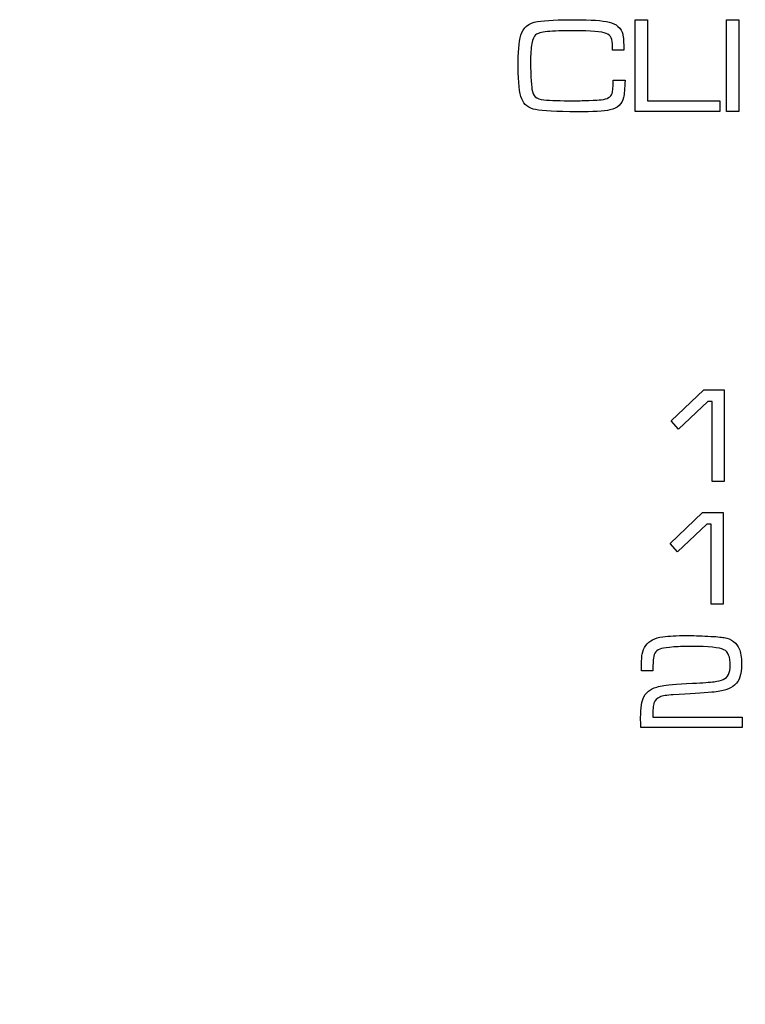
# Model space of a CAD drawing. Units: millimetres. Extents: x -35 to 173, y -229 to -184.
# Drawn here: x -19 to -18, y -207 to -205 of the extents above; entities that cross this region are included whole.
import ezdxf

# ---------------------------------------------------------------- set-up
doc = ezdxf.new("R2010")
doc.units = ezdxf.units.MM

msp = doc.modelspace()

# ---------------------------------------------------------------- linework, layer by layer
for points, knots in [([(-18.4528, -205.119), (-18.4528, -205.119), (-18.4495, -205.1071), (-18.4411, -205.1001), (-18.4275, -205.0981)], [0.23529412, 0.23529412, 0.23529412, 0.23529412, 0.23529413, 0.26470588, 0.26470588, 0.26470588, 0.26470588]), ([(-18.4275, -205.0981), (-18.4275, -205.0981), (-18.4144, -205.0961), (-18.3951, -205.0951), (-18.3698, -205.0951)], [0.26470588, 0.26470588, 0.26470588, 0.26470588, 0.26470589, 0.29411765, 0.29411765, 0.29411765, 0.29411765]), ([(-18.3698, -205.0951), (-18.3698, -205.0951), (-18.3456, -205.0951), (-18.3283, -205.0963), (-18.3178, -205.0987)], [0.29411765, 0.29411765, 0.29411765, 0.29411765, 0.29411766, 0.32352941, 0.32352941, 0.32352941, 0.32352941]), ([(-18.3178, -205.0987), (-18.3178, -205.0987), (-18.3127, -205.0999), (-18.3082, -205.1022), (-18.3044, -205.1055)], [0.32352941, 0.32352941, 0.32352941, 0.32352941, 0.32352942, 0.35294118, 0.35294118, 0.35294118, 0.35294118]), ([(-18.2782, -205.2354), (-18.2782, -205.2354), (-18.2782, -205.2354), (-18.2782, -205.0953), (-18.2782, -205.0953)], [0.7142857, 0.7142857, 0.7142857, 0.7142857, 0.7142857, 1, 1, 1, 1]), ([(-18.2595, -205.0953), (-18.2595, -205.0953), (-18.2595, -205.0953), (-18.2595, -205.219), (-18.2595, -205.219)], [0.1428571, 0.1428571, 0.1428571, 0.1428571, 0.1428572, 0.2857143, 0.2857143, 0.2857143, 0.2857143]), ([(-18.1384, -205.2354), (-18.1384, -205.2354), (-18.1384, -205.2354), (-18.1384, -205.0953), (-18.1384, -205.0953)], [0.6, 0.6, 0.6, 0.6, 0.6, 1, 1, 1, 1]), ([(-18.1197, -205.0953), (-18.1197, -205.0953), (-18.1197, -205.0953), (-18.1197, -205.2354), (-18.1197, -205.2354)], [0.2, 0.2, 0.2, 0.2, 0.2, 0.4, 0.4, 0.4, 0.4]), ([(-18.4569, -205.1677), (-18.4569, -205.1677), (-18.4569, -205.1454), (-18.4556, -205.1291), (-18.4528, -205.119)], [0.20588235, 0.20588235, 0.20588235, 0.20588235, 0.20588236, 0.23529412, 0.23529412, 0.23529412, 0.23529412]), ([(-18.4302, -205.1182), (-18.4302, -205.1182), (-18.4329, -205.1204), (-18.4349, -205.1249), (-18.4361, -205.1317)], [0.61764706, 0.61764706, 0.61764706, 0.61764706, 0.61764707, 0.64705882, 0.64705882, 0.64705882, 0.64705882]), ([(-18.4122, -205.1134), (-18.4122, -205.1134), (-18.4214, -205.1144), (-18.4274, -205.116), (-18.4302, -205.1182)], [0.58823529, 0.58823529, 0.58823529, 0.58823529, 0.5882353, 0.61764706, 0.61764706, 0.61764706, 0.61764706]), ([(-18.3224, -205.1161), (-18.3224, -205.1161), (-18.3293, -205.1133), (-18.3454, -205.1119), (-18.3708, -205.1119), (-18.3708, -205.1119), (-18.3892, -205.1119), (-18.403, -205.1124), (-18.4122, -205.1134)], [0.52941176, 0.52941176, 0.52941176, 0.52941176, 0.52941177, 0.55882353, 0.55882353, 0.55882353, 0.55882354, 0.58823529, 0.58823529, 0.58823529, 0.58823529]), ([(-18.3148, -205.1227), (-18.3148, -205.1227), (-18.3161, -205.1198), (-18.3186, -205.1176), (-18.3224, -205.1161)], [0.5, 0.5, 0.5, 0.5, 0.50000001, 0.52941176, 0.52941176, 0.52941176, 0.52941176]), ([(-18.3044, -205.1055), (-18.3044, -205.1055), (-18.3006, -205.1089), (-18.2982, -205.1128), (-18.2971, -205.1172)], [0.35294118, 0.35294118, 0.35294118, 0.35294118, 0.35294119, 0.38235294, 0.38235294, 0.38235294, 0.38235294]), ([(-18.2971, -205.1172), (-18.2971, -205.1172), (-18.2961, -205.1214), (-18.2956, -205.1296), (-18.2954, -205.1418)], [0.38235294, 0.38235294, 0.38235294, 0.38235294, 0.38235295, 0.41176471, 0.41176471, 0.41176471, 0.41176471]), ([(-18.4361, -205.1317), (-18.4361, -205.1317), (-18.4374, -205.1385), (-18.438, -205.148), (-18.438, -205.1602), (-18.438, -205.1602), (-18.438, -205.1659), (-18.4378, -205.1733), (-18.4373, -205.1824)], [0.64705882, 0.64705882, 0.64705882, 0.64705882, 0.64705883, 0.67647059, 0.67647059, 0.67647059, 0.6764706, 0.70588235, 0.70588235, 0.70588235, 0.70588235]), ([(-18.3128, -205.1369), (-18.3128, -205.1369), (-18.3128, -205.1302), (-18.3135, -205.1255), (-18.3148, -205.1227)], [0.47058824, 0.47058824, 0.47058824, 0.47058824, 0.47058825, 0.5, 0.5, 0.5, 0.5]), ([(-18.3127, -205.1418), (-18.3127, -205.1418), (-18.3128, -205.1394), (-18.3128, -205.1378), (-18.3128, -205.1369)], [0.44117647, 0.44117647, 0.44117647, 0.44117647, 0.44117648, 0.47058824, 0.47058824, 0.47058824, 0.47058824]), ([(-18.2954, -205.1418), (-18.2954, -205.1418), (-18.2954, -205.1418), (-18.3127, -205.1418), (-18.3127, -205.1418)], [0.41176471, 0.41176471, 0.41176471, 0.41176471, 0.41176472, 0.44117647, 0.44117647, 0.44117647, 0.44117647]), ([(-18.4515, -205.2161), (-18.4515, -205.2161), (-18.4551, -205.2073), (-18.4569, -205.1911), (-18.4569, -205.1677)], [0.17647059, 0.17647059, 0.17647059, 0.17647059, 0.1764706, 0.20588235, 0.20588235, 0.20588235, 0.20588235]), ([(-18.4373, -205.1824), (-18.4373, -205.1824), (-18.4369, -205.1915), (-18.4364, -205.1978), (-18.4359, -205.2012)], [0.70588235, 0.70588235, 0.70588235, 0.70588235, 0.70588236, 0.73529412, 0.73529412, 0.73529412, 0.73529412]), ([(-18.3135, -205.2079), (-18.3135, -205.2079), (-18.3126, -205.2055), (-18.312, -205.1987), (-18.3117, -205.1875)], [0.94117647, 0.94117647, 0.94117647, 0.94117647, 0.94117648, 1, 1, 1, 1]), ([(-18.2936, -205.1875), (-18.2936, -205.1875), (-18.294, -205.2002), (-18.2948, -205.209), (-18.2958, -205.2138)], [0.02941176, 0.02941176, 0.02941176, 0.02941176, 0.02941177, 0.05882353, 0.05882353, 0.05882353, 0.05882353]), ([(-18.4359, -205.2012), (-18.4359, -205.2012), (-18.4351, -205.2066), (-18.4334, -205.2105), (-18.4307, -205.2129)], [0.73529412, 0.73529412, 0.73529412, 0.73529412, 0.73529413, 0.76470588, 0.76470588, 0.76470588, 0.76470588]), ([(-18.3187, -205.2142), (-18.3187, -205.2142), (-18.3162, -205.2129), (-18.3144, -205.2108), (-18.3135, -205.2079)], [0.91176471, 0.91176471, 0.91176471, 0.91176471, 0.91176472, 0.94117647, 0.94117647, 0.94117647, 0.94117647]), ([(-18.4304, -205.2325), (-18.4304, -205.2325), (-18.4408, -205.2304), (-18.4479, -205.2249), (-18.4515, -205.2161)], [0.14705882, 0.14705882, 0.14705882, 0.14705882, 0.14705883, 0.17647059, 0.17647059, 0.17647059, 0.17647059]), ([(-18.4307, -205.2129), (-18.4307, -205.2129), (-18.428, -205.2153), (-18.4237, -205.2168), (-18.4179, -205.2174)], [0.76470588, 0.76470588, 0.76470588, 0.76470588, 0.76470589, 0.79411765, 0.79411765, 0.79411765, 0.79411765]), ([(-18.4179, -205.2174), (-18.4179, -205.2174), (-18.4073, -205.2185), (-18.3922, -205.219), (-18.3725, -205.219), (-18.3725, -205.219), (-18.3665, -205.219), (-18.3586, -205.2188), (-18.3489, -205.2185)], [0.79411765, 0.79411765, 0.79411765, 0.79411765, 0.79411766, 0.82352941, 0.82352941, 0.82352941, 0.82352942, 0.85294118, 0.85294118, 0.85294118, 0.85294118]), ([(-18.3489, -205.2185), (-18.3489, -205.2185), (-18.3391, -205.2181), (-18.3329, -205.2177), (-18.3303, -205.2174)], [0.85294118, 0.85294118, 0.85294118, 0.85294118, 0.85294119, 0.88235294, 0.88235294, 0.88235294, 0.88235294]), ([(-18.3303, -205.2174), (-18.3303, -205.2174), (-18.3251, -205.2167), (-18.3212, -205.2157), (-18.3187, -205.2142)], [0.88235294, 0.88235294, 0.88235294, 0.88235294, 0.88235295, 0.91176471, 0.91176471, 0.91176471, 0.91176471]), ([(-18.2958, -205.2138), (-18.2958, -205.2138), (-18.2981, -205.2242), (-18.305, -205.2306), (-18.3166, -205.233)], [0.05882353, 0.05882353, 0.05882353, 0.05882353, 0.05882354, 0.08823529, 0.08823529, 0.08823529, 0.08823529]), ([(-18.2595, -205.219), (-18.2595, -205.219), (-18.2595, -205.219), (-18.149, -205.219), (-18.149, -205.219)], [0.2857143, 0.2857143, 0.2857143, 0.2857143, 0.2857143, 0.4285714, 0.4285714, 0.4285714, 0.4285714]), ([(-18.149, -205.219), (-18.149, -205.219), (-18.149, -205.219), (-18.149, -205.2354), (-18.149, -205.2354)], [0.4285714, 0.4285714, 0.4285714, 0.4285714, 0.4285714, 0.5714286, 0.5714286, 0.5714286, 0.5714286]), ([(-18.3669, -205.2358), (-18.3669, -205.2358), (-18.3982, -205.2358), (-18.4194, -205.2347), (-18.4304, -205.2325)], [0.11764706, 0.11764706, 0.11764706, 0.11764706, 0.11764707, 0.14705882, 0.14705882, 0.14705882, 0.14705882]), ([(-18.3166, -205.233), (-18.3166, -205.233), (-18.3261, -205.2349), (-18.3428, -205.2358), (-18.3669, -205.2358)], [0.08823529, 0.08823529, 0.08823529, 0.08823529, 0.0882353, 0.11764706, 0.11764706, 0.11764706, 0.11764706]), ([(-18.149, -205.2354), (-18.149, -205.2354), (-18.149, -205.2354), (-18.2782, -205.2354), (-18.2782, -205.2354)], [0.5714286, 0.5714286, 0.5714286, 0.5714286, 0.5714286, 0.7142857, 0.7142857, 0.7142857, 0.7142857]), ([(-18.1197, -205.2354), (-18.1197, -205.2354), (-18.1197, -205.2354), (-18.1384, -205.2354), (-18.1384, -205.2354)], [0.4, 0.4, 0.4, 0.4, 0.4, 0.6, 0.6, 0.6, 0.6]), ([(-18.2232, -205.708), (-18.2232, -205.708), (-18.2232, -205.708), (-18.1734, -205.6605), (-18.1734, -205.6605)], [0.7777778, 0.7777778, 0.7777778, 0.7777778, 0.7777778, 1, 1, 1, 1]), ([(-18.1422, -205.6605), (-18.1422, -205.6605), (-18.1422, -205.6605), (-18.1422, -205.8005), (-18.1422, -205.8005)], [0.1111111, 0.1111111, 0.1111111, 0.1111111, 0.1111111, 0.2222222, 0.2222222, 0.2222222, 0.2222222]), ([(-18.1669, -205.6781), (-18.1669, -205.6781), (-18.1669, -205.6781), (-18.2119, -205.7205), (-18.2119, -205.7205)], [0.5555556, 0.5555556, 0.5555556, 0.5555556, 0.5555556, 0.6666667, 0.6666667, 0.6666667, 0.6666667]), ([(-18.1603, -205.6781), (-18.1603, -205.6781), (-18.1603, -205.6781), (-18.1669, -205.6781), (-18.1669, -205.6781)], [0.4444444, 0.4444444, 0.4444444, 0.4444444, 0.4444445, 0.5555556, 0.5555556, 0.5555556, 0.5555556]), ([(-18.1603, -205.8005), (-18.1603, -205.8005), (-18.1603, -205.8005), (-18.1603, -205.6781), (-18.1603, -205.6781)], [0.3333333, 0.3333333, 0.3333333, 0.3333333, 0.3333333, 0.4444444, 0.4444444, 0.4444444, 0.4444444]), ([(-18.2119, -205.7205), (-18.2119, -205.7205), (-18.2119, -205.7205), (-18.2232, -205.708), (-18.2232, -205.708)], [0.6666667, 0.6666667, 0.6666667, 0.6666667, 0.6666667, 0.7777778, 0.7777778, 0.7777778, 0.7777778]), ([(-18.1422, -205.8005), (-18.1422, -205.8005), (-18.1422, -205.8005), (-18.1603, -205.8005), (-18.1603, -205.8005)], [0.2222222, 0.2222222, 0.2222222, 0.2222222, 0.2222222, 0.3333333, 0.3333333, 0.3333333, 0.3333333]), ([(-18.2248, -205.8953), (-18.2248, -205.8953), (-18.2248, -205.8953), (-18.1751, -205.8478), (-18.1751, -205.8478)], [0.7777778, 0.7777778, 0.7777778, 0.7777778, 0.7777778, 1, 1, 1, 1]), ([(-18.1439, -205.8478), (-18.1439, -205.8478), (-18.1439, -205.8478), (-18.1439, -205.9879), (-18.1439, -205.9879)], [0.1111111, 0.1111111, 0.1111111, 0.1111111, 0.1111111, 0.2222222, 0.2222222, 0.2222222, 0.2222222]), ([(-1.8634, -207.5947), (-1.8634, -207.5947), (-1.8634, -207.5947), (-19.6401, -207.5947), (-19.6401, -207.5947), (-19.6401, -207.5947), (-20.5995, -207.5947), (-21.3845, -206.8133), (-21.3845, -205.8582)], [0.4444444, 0.4444444, 0.4444444, 0.4444444, 0.4444445, 0.5555556, 0.5555556, 0.5555556, 0.5555556, 0.6666667, 0.6666667, 0.6666667, 0.6666667]), ([(-18.1685, -205.8655), (-18.1685, -205.8655), (-18.1685, -205.8655), (-18.2136, -205.9078), (-18.2136, -205.9078)], [0.5555556, 0.5555556, 0.5555556, 0.5555556, 0.5555556, 0.6666667, 0.6666667, 0.6666667, 0.6666667]), ([(-18.162, -205.8655), (-18.162, -205.8655), (-18.162, -205.8655), (-18.1685, -205.8655), (-18.1685, -205.8655)], [0.4444444, 0.4444444, 0.4444444, 0.4444444, 0.4444445, 0.5555556, 0.5555556, 0.5555556, 0.5555556]), ([(-18.162, -205.9879), (-18.162, -205.9879), (-18.162, -205.9879), (-18.162, -205.8655), (-18.162, -205.8655)], [0.3333333, 0.3333333, 0.3333333, 0.3333333, 0.3333333, 0.4444444, 0.4444444, 0.4444444, 0.4444444]), ([(-18.2136, -205.9078), (-18.2136, -205.9078), (-18.2136, -205.9078), (-18.2248, -205.8953), (-18.2248, -205.8953)], [0.6666667, 0.6666667, 0.6666667, 0.6666667, 0.6666667, 0.7777778, 0.7777778, 0.7777778, 0.7777778]), ([(-18.1439, -205.9879), (-18.1439, -205.9879), (-18.1439, -205.9879), (-18.162, -205.9879), (-18.162, -205.9879)], [0.2222222, 0.2222222, 0.2222222, 0.2222222, 0.2222222, 0.3333333, 0.3333333, 0.3333333, 0.3333333]), ([(-18.2359, -206.0376), (-18.2359, -206.0376), (-18.2265, -206.0364), (-18.2147, -206.0357), (-18.2001, -206.0357), (-18.2001, -206.0357), (-18.1903, -206.0357), (-18.1793, -206.036), (-18.1671, -206.0367)], [0.58974359, 0.58974359, 0.58974359, 0.58974359, 0.5897436, 0.61538462, 0.61538462, 0.61538462, 0.61538463, 0.64102564, 0.64102564, 0.64102564, 0.64102564]), ([(-18.1671, -206.0367), (-18.1671, -206.0367), (-18.1549, -206.0373), (-18.1466, -206.038), (-18.1421, -206.0389)], [0.64102564, 0.64102564, 0.64102564, 0.64102564, 0.64102565, 0.66666667, 0.66666667, 0.66666667, 0.66666667]), ([(-18.2674, -206.064), (-18.2674, -206.064), (-18.2665, -206.059), (-18.2647, -206.0547), (-18.262, -206.051)], [0.51282051, 0.51282051, 0.51282051, 0.51282051, 0.51282052, 0.53846154, 0.53846154, 0.53846154, 0.53846154]), ([(-18.262, -206.051), (-18.262, -206.051), (-18.259, -206.0471), (-18.2555, -206.0442), (-18.2515, -206.0421)], [0.53846154, 0.53846154, 0.53846154, 0.53846154, 0.53846155, 0.56410256, 0.56410256, 0.56410256, 0.56410256]), ([(-18.2515, -206.0421), (-18.2515, -206.0421), (-18.2474, -206.04), (-18.2422, -206.0385), (-18.2359, -206.0376)], [0.56410256, 0.56410256, 0.56410256, 0.56410256, 0.56410257, 0.58974359, 0.58974359, 0.58974359, 0.58974359]), ([(-18.1421, -206.0389), (-18.1421, -206.0389), (-18.1367, -206.0397), (-18.132, -206.0417), (-18.1279, -206.0448)], [0.66666667, 0.66666667, 0.66666667, 0.66666667, 0.66666668, 0.69230769, 0.69230769, 0.69230769, 0.69230769]), ([(-18.1279, -206.0448), (-18.1279, -206.0448), (-18.1238, -206.0478), (-18.1208, -206.0515), (-18.119, -206.0559)], [0.69230769, 0.69230769, 0.69230769, 0.69230769, 0.6923077, 0.71794872, 0.71794872, 0.71794872, 0.71794872]), ([(-18.2687, -206.0896), (-18.2687, -206.0896), (-18.2687, -206.0775), (-18.2683, -206.0689), (-18.2674, -206.064)], [0.48717949, 0.48717949, 0.48717949, 0.48717949, 0.4871795, 0.51282051, 0.51282051, 0.51282051, 0.51282051]), ([(-18.2465, -206.0605), (-18.2465, -206.0605), (-18.2485, -206.0628), (-18.2497, -206.066), (-18.2503, -206.0702)], [0.41025641, 0.41025641, 0.41025641, 0.41025641, 0.41025642, 0.43589744, 0.43589744, 0.43589744, 0.43589744]), ([(-18.2378, -206.0556), (-18.2378, -206.0556), (-18.2416, -206.0566), (-18.2445, -206.0582), (-18.2465, -206.0605)], [0.38461538, 0.38461538, 0.38461538, 0.38461538, 0.38461539, 0.41025641, 0.41025641, 0.41025641, 0.41025641]), ([(-18.2193, -206.0532), (-18.2193, -206.0532), (-18.2283, -206.0539), (-18.2345, -206.0547), (-18.2378, -206.0556)], [0.35897436, 0.35897436, 0.35897436, 0.35897436, 0.35897437, 0.38461538, 0.38461538, 0.38461538, 0.38461538]), ([(-18.192, -206.0523), (-18.192, -206.0523), (-18.2011, -206.0523), (-18.2102, -206.0526), (-18.2193, -206.0532)], [0.33333333, 0.33333333, 0.33333333, 0.33333333, 0.33333334, 0.35897436, 0.35897436, 0.35897436, 0.35897436]), ([(-18.1426, -206.0573), (-18.1426, -206.0573), (-18.1493, -206.054), (-18.1657, -206.0523), (-18.192, -206.0523)], [0.30769231, 0.30769231, 0.30769231, 0.30769231, 0.30769232, 0.33333333, 0.33333333, 0.33333333, 0.33333333]), ([(-18.1329, -206.0812), (-18.1329, -206.0812), (-18.1329, -206.0686), (-18.1361, -206.0606), (-18.1426, -206.0573)], [0.28205128, 0.28205128, 0.28205128, 0.28205128, 0.28205129, 0.30769231, 0.30769231, 0.30769231, 0.30769231]), ([(-18.119, -206.0559), (-18.119, -206.0559), (-18.1168, -206.0611), (-18.1157, -206.0688), (-18.1157, -206.079), (-18.1157, -206.079), (-18.1157, -206.0875), (-18.1164, -206.0942), (-18.118, -206.099)], [0.71794872, 0.71794872, 0.71794872, 0.71794872, 0.71794873, 0.74358974, 0.74358974, 0.74358974, 0.74358975, 0.76923077, 0.76923077, 0.76923077, 0.76923077]), ([(-18.2503, -206.0702), (-18.2503, -206.0702), (-18.2507, -206.0727), (-18.2509, -206.0793), (-18.251, -206.0896)], [0.43589744, 0.43589744, 0.43589744, 0.43589744, 0.43589745, 0.46153846, 0.46153846, 0.46153846, 0.46153846]), ([(-18.1354, -206.0952), (-18.1354, -206.0952), (-18.1337, -206.0918), (-18.1329, -206.0871), (-18.1329, -206.0812)], [0.25641026, 0.25641026, 0.25641026, 0.25641026, 0.25641027, 0.28205128, 0.28205128, 0.28205128, 0.28205128]), ([(-18.251, -206.0896), (-18.251, -206.0896), (-18.251, -206.0896), (-18.2687, -206.0896), (-18.2687, -206.0896)], [0.46153846, 0.46153846, 0.46153846, 0.46153846, 0.46153847, 0.48717949, 0.48717949, 0.48717949, 0.48717949]), ([(-18.1438, -206.103), (-18.1438, -206.103), (-18.1399, -206.1013), (-18.1372, -206.0987), (-18.1354, -206.0952)], [0.23076923, 0.23076923, 0.23076923, 0.23076923, 0.23076924, 0.25641026, 0.25641026, 0.25641026, 0.25641026]), ([(-18.2371, -206.1125), (-18.2371, -206.1125), (-18.2313, -206.1114), (-18.2158, -206.1101), (-18.1904, -206.1086)], [0.15384615, 0.15384615, 0.15384615, 0.15384615, 0.15384616, 0.17948718, 0.17948718, 0.17948718, 0.17948718]), ([(-18.1904, -206.1086), (-18.1904, -206.1086), (-18.1745, -206.1078), (-18.1636, -206.107), (-18.1576, -206.1063)], [0.17948718, 0.17948718, 0.17948718, 0.17948718, 0.17948719, 0.20512821, 0.20512821, 0.20512821, 0.20512821]), ([(-18.1576, -206.1063), (-18.1576, -206.1063), (-18.1516, -206.1055), (-18.147, -206.1044), (-18.1438, -206.103)], [0.20512821, 0.20512821, 0.20512821, 0.20512821, 0.20512822, 0.23076923, 0.23076923, 0.23076923, 0.23076923]), ([(-18.1262, -206.1113), (-18.1262, -206.1113), (-18.1299, -206.1145), (-18.1343, -206.1169), (-18.1395, -206.1186)], [0.79487179, 0.79487179, 0.79487179, 0.79487179, 0.7948718, 0.82051282, 0.82051282, 0.82051282, 0.82051282]), ([(-18.118, -206.099), (-18.118, -206.099), (-18.1195, -206.1038), (-18.1222, -206.1079), (-18.1262, -206.1113)], [0.76923077, 0.76923077, 0.76923077, 0.76923077, 0.76923078, 0.79487179, 0.79487179, 0.79487179, 0.79487179]), ([(-18.265, -206.1293), (-18.265, -206.1293), (-18.2625, -206.1246), (-18.2591, -206.121), (-18.2548, -206.1184)], [0.1025641, 0.1025641, 0.1025641, 0.1025641, 0.10256411, 0.12820513, 0.12820513, 0.12820513, 0.12820513]), ([(-18.2548, -206.1184), (-18.2548, -206.1184), (-18.2505, -206.1159), (-18.2446, -206.1139), (-18.2371, -206.1125)], [0.12820513, 0.12820513, 0.12820513, 0.12820513, 0.12820514, 0.15384615, 0.15384615, 0.15384615, 0.15384615]), ([(-18.2199, -206.1262), (-18.2199, -206.1262), (-18.2295, -206.1267), (-18.2364, -206.1279), (-18.2406, -206.1297)], [0.87179487, 0.87179487, 0.87179487, 0.87179487, 0.87179488, 0.8974359, 0.8974359, 0.8974359, 0.8974359]), ([(-18.1609, -206.1223), (-18.1609, -206.1223), (-18.1754, -206.1237), (-18.195, -206.1249), (-18.2199, -206.1262)], [0.84615385, 0.84615385, 0.84615385, 0.84615385, 0.84615386, 0.87179487, 0.87179487, 0.87179487, 0.87179487]), ([(-18.1395, -206.1186), (-18.1395, -206.1186), (-18.1446, -206.1202), (-18.1517, -206.1214), (-18.1609, -206.1223)], [0.82051282, 0.82051282, 0.82051282, 0.82051282, 0.82051283, 0.84615385, 0.84615385, 0.84615385, 0.84615385]), ([(-18.2698, -206.161), (-18.2698, -206.161), (-18.2698, -206.1459), (-18.2682, -206.1354), (-18.265, -206.1293)], [0.07692308, 0.07692308, 0.07692308, 0.07692308, 0.07692309, 0.1025641, 0.1025641, 0.1025641, 0.1025641]), ([(-18.2494, -206.1388), (-18.2494, -206.1388), (-18.2506, -206.142), (-18.2512, -206.1492), (-18.2513, -206.1602)], [0.92307692, 0.92307692, 0.92307692, 0.92307692, 0.92307693, 0.94871795, 0.94871795, 0.94871795, 0.94871795]), ([(-18.2406, -206.1297), (-18.2406, -206.1297), (-18.2449, -206.1314), (-18.2478, -206.1344), (-18.2494, -206.1388)], [0.8974359, 0.8974359, 0.8974359, 0.8974359, 0.89743591, 0.92307692, 0.92307692, 0.92307692, 0.92307692]), ([(-18.2693, -206.1762), (-18.2693, -206.1762), (-18.2697, -206.1709), (-18.2698, -206.1658), (-18.2698, -206.161)], [0.05128205, 0.05128205, 0.05128205, 0.05128205, 0.05128206, 0.07692308, 0.07692308, 0.07692308, 0.07692308]), ([(-18.2513, -206.1602), (-18.2513, -206.1602), (-18.2513, -206.1602), (-18.1146, -206.1602), (-18.1146, -206.1602)], [0.94871795, 0.94871795, 0.94871795, 0.94871795, 0.94871796, 1, 1, 1, 1]), ([(-18.1146, -206.1762), (-18.1146, -206.1762), (-18.1146, -206.1762), (-18.2693, -206.1762), (-18.2693, -206.1762)], [0.02564103, 0.02564103, 0.02564103, 0.02564103, 0.02564104, 0.05128205, 0.05128205, 0.05128205, 0.05128205])]:
    msp.add_open_spline(points, degree=3, knots=knots)
for points in [[(-18.2782, -205.0953), (-18.2782, -205.0953), (-18.2595, -205.0953), (-18.2595, -205.0953)], [(-18.1384, -205.0953), (-18.1384, -205.0953), (-18.1197, -205.0953), (-18.1197, -205.0953)], [(-18.3117, -205.1875), (-18.3117, -205.1875), (-18.2936, -205.1875), (-18.2936, -205.1875)], [(-18.1734, -205.6605), (-18.1734, -205.6605), (-18.1422, -205.6605), (-18.1422, -205.6605)], [(-18.1751, -205.8478), (-18.1751, -205.8478), (-18.1439, -205.8478), (-18.1439, -205.8478)], [(-18.1146, -206.1602), (-18.1146, -206.1602), (-18.1146, -206.1762), (-18.1146, -206.1762)]]:
    msp.add_open_spline(points, degree=3)

doc.saveas('drawing.dxf')
